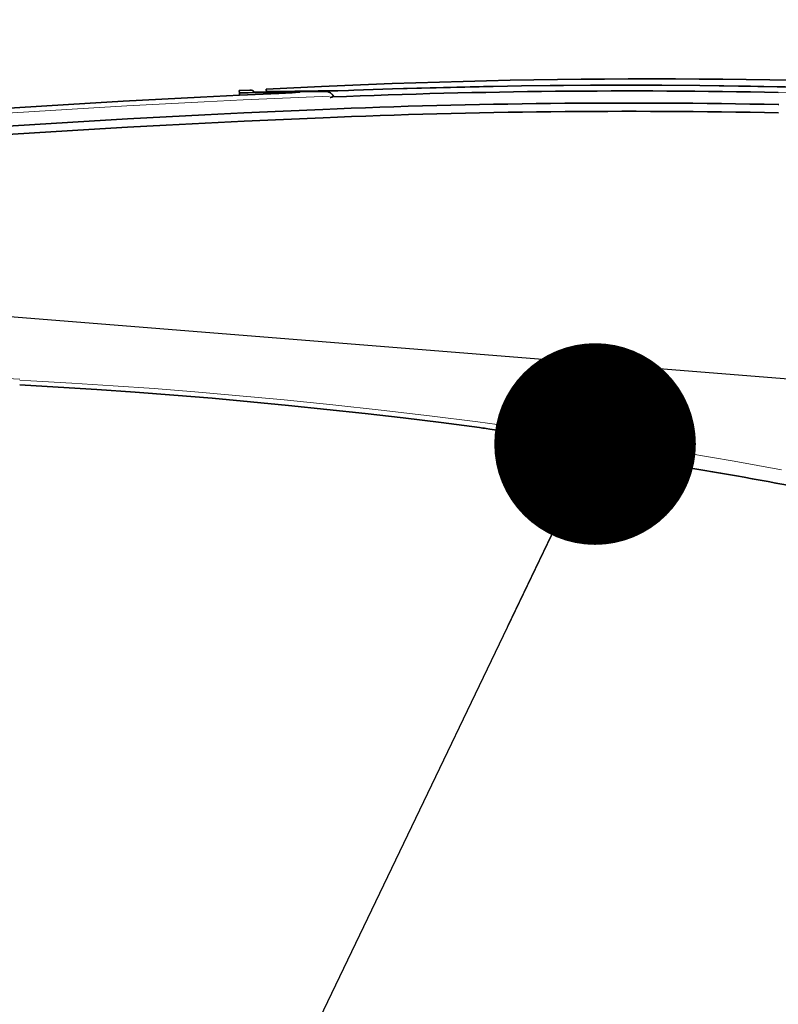
# Model space of a CAD drawing. Units: metres. Extents: x 1137 to 1156, y 774 to 954.
# Drawn here: x 1151 to 1151, y 869 to 869 of the extents above; entities that cross this region are included whole.
import ezdxf

# ---------------------------------------------------------------- set-up
doc = ezdxf.new("R2010")
doc.units = ezdxf.units.M
doc.linetypes.add('DASHED', pattern=[19.05, 12.7, -6.35])
doc.layers.add('! IL-Aparat iluminat P max. 100W pr.', color=1, linetype='Continuous', lineweight=25)
doc.layers.add('! IL-Consola metalica l 1-2m pr.', color=1, linetype='Continuous', lineweight=25)
doc.layers.add('cote', color=7, linetype='Continuous')
doc.dimstyles.new('alex_1_50 cm', dxfattribs={"dimtxt": 0.1, "dimasz": 0.1, "dimexe": 0.0625, "dimexo": 0.03125, "dimgap": 0.03125, "dimtad": 1, "dimdec": 0, "dimlfac": 100, "dimtxsty": 'Standard', "dimblk": 'OBLIQUE', "dimcen": 0.1, "dimclrt": 7, "dimadec": 0, "dimazin": 0, "dimtfac": 1, "dimtdec": 0, "dimtmove": 0, "dimatfit": 0, "dimfxl": 1, "dimarcsym": 0})

# ---------------------------------------------------------------- blocks, each defined once
blk = doc.blocks.new('Consola.Met.Lung.1-2m')
at = {"layer": '! IL-Consola metalica l 1-2m pr.', "color": 1, "linetype": 'DASHED', "ltscale": 0.5}
blk.add_lwpolyline([(0, 0.10527), (0, 0.10527), (2.99043, 0.34472)], dxfattribs=at)
blk = doc.blocks.new('Aparat.Iluminat')
at = {"layer": '! IL-Aparat iluminat P max. 100W pr.', "color": 0, "lineweight": 35, "ltscale": 0.013055}
blk.add_line((0.60646, 0.11009), (0.60643, 0.10937), dxfattribs=at)
at = {"layer": '! IL-Aparat iluminat P max. 100W pr.', "color": 0, "lineweight": 35, "ltscale": 0.047823}
blk.add_line((0.61314, 0.10974), (0.61053, 0.10988), dxfattribs=at)
at = {"layer": '! IL-Aparat iluminat P max. 100W pr.', "color": 0, "lineweight": 13, "ltscale": 0.033988}
blk.add_line((0.5926, 0.10827), (0.59075, 0.10835), dxfattribs=at)
at = {"layer": '! IL-Aparat iluminat P max. 100W pr.', "color": 0, "lineweight": 35, "ltscale": 0.017266}
blk.add_line((0.59174, 0.10955), (0.59269, 0.10954), dxfattribs=at)
at = {"layer": '! IL-Aparat iluminat P max. 100W pr.', "color": 0, "lineweight": 35, "ltscale": 0.097256}
blk.add_line((0.59269, 0.10954), (0.598, 0.10948), dxfattribs=at)
at = {"layer": '! IL-Aparat iluminat P max. 100W pr.', "color": 0, "lineweight": 35, "ltscale": 0.015871}
blk.add_line((0.59274, 0.10968), (0.5936, 0.10967), dxfattribs=at)
at = {"layer": '! IL-Aparat iluminat P max. 100W pr.', "color": 0, "lineweight": 13, "ltscale": 0.000199488}
blk.add_line((0.59872, 0.10931), (0.59872, 0.10932), dxfattribs=at)
at = {"layer": '! IL-Aparat iluminat P max. 100W pr.', "color": 0, "lineweight": 35, "ltscale": 0.022759}
blk.add_line((0.60091, 0.10936), (0.59967, 0.10937), dxfattribs=at)
at = {"layer": '! IL-Aparat iluminat P max. 100W pr.', "color": 0, "lineweight": 35, "ltscale": 0.053545}
blk.add_line((0.60643, 0.10937), (0.60936, 0.10932), dxfattribs=at)
at = {"layer": '! IL-Aparat iluminat P max. 100W pr.', "color": 0, "lineweight": 13, "ltscale": 0.001725}
blk.add_line((0.60949, 0.10941), (0.6095, 0.1095), dxfattribs=at)
at = {"layer": '! IL-Aparat iluminat P max. 100W pr.', "color": 0, "lineweight": 13, "ltscale": 0.000277861}
blk.add_line((0.6095, 0.10953), (0.6095, 0.10954), dxfattribs=at)
at = {"layer": '! IL-Aparat iluminat P max. 100W pr.', "color": 0, "lineweight": 35, "ltscale": 0.010858}
blk.add_line((0.61308, 0.1086), (0.6131, 0.1092), dxfattribs=at)
at = {"layer": '! IL-Aparat iluminat P max. 100W pr.', "color": 0, "lineweight": 35, "ltscale": 0.010028}
blk.add_line((0.61314, 0.10974), (0.6131, 0.1092), dxfattribs=at)
at = {"layer": '! IL-Aparat iluminat P max. 100W pr.', "color": 0, "lineweight": 35, "ltscale": 0.002035}
blk.add_line((0.47936, 0.10627), (0.47947, 0.10627), dxfattribs=at)
at = {"layer": '! IL-Aparat iluminat P max. 100W pr.', "color": 0, "lineweight": 35, "ltscale": 0.000289933}
blk.add_line((0.59242, 0.10508), (0.59244, 0.10508), dxfattribs=at)
at = {"layer": '! IL-Aparat iluminat P max. 100W pr.', "color": 0, "lineweight": 35}
for points in [[(0.37386, 0.10527), (0.38719, 0.10632), (0.40063, 0.10727), (0.41417, 0.10811), (0.42781, 0.10885), (0.44153, 0.10949), (0.45533, 0.11002), (0.4692, 0.11044), (0.47972, 0.11069)], [(0.47972, 0.11069), (0.48935, 0.11087), (0.4989, 0.11099), (0.50835, 0.11106), (0.51537, 0.11108), (0.52235, 0.11107), (0.53272, 0.11101), (0.54312, 0.11089), (0.55362, 0.11071), (0.56433, 0.11046), (0.57515, 0.11015), (0.58472, 0.10982), (0.58606, 0.10977)], [(0.60646, 0.11009), (0.60642, 0.10953), (0.60642, 0.10953), (0.60642, 0.10952), (0.60642, 0.10952), (0.60641, 0.10952), (0.60639, 0.10952), (0.60628, 0.10951), (0.60517, 0.10953), (0.5936, 0.10967)], [(0.58606, 0.10977), (0.58872, 0.10971), (0.59274, 0.10968)], [(0.58968, 0.10818), (0.58995, 0.10859), (0.59024, 0.1089), (0.59055, 0.10917), (0.59091, 0.10937), (0.59125, 0.10949), (0.59162, 0.10955), (0.59174, 0.10955)], [(0.59004, 0.10817), (0.59021, 0.10814), (0.59039, 0.10807), (0.59059, 0.10796), (0.59062, 0.10794)], [(0.59967, 0.10937), (0.59837, 0.10937), (0.5982, 0.10936), (0.59818, 0.10936), (0.59818, 0.10936), (0.59818, 0.10935), (0.59818, 0.10935)], [(0.59818, 0.10935), (0.59818, 0.10935), (0.5982, 0.10934), (0.59835, 0.10932), (0.60001, 0.10921), (0.60336, 0.10905)], [(0.60336, 0.10905), (0.61308, 0.1086), (0.62277, 0.10813), (0.63238, 0.10763), (0.64195, 0.10711), (0.65143, 0.10656), (0.66088, 0.10599), (0.67024, 0.1054), (0.67955, 0.10478), (0.68878, 0.10414), (0.69797, 0.10348), (0.70707, 0.10279), (0.71613, 0.10208), (0.72151, 0.10165)], [(0.61235, 0.10919), (0.61302, 0.10918), (0.61309, 0.10919), (0.6131, 0.10919), (0.6131, 0.10919), (0.6131, 0.1092)], [(0.61308, 0.1086), (0.62276, 0.10813), (0.63239, 0.10763), (0.64194, 0.10711), (0.65144, 0.10656), (0.66087, 0.10599), (0.67024, 0.1054), (0.67954, 0.10478), (0.68879, 0.10414), (0.69796, 0.10348), (0.70708, 0.10279), (0.72151, 0.10165)], [(0.59244, 0.10508), (0.60223, 0.10466), (0.61199, 0.10421), (0.62167, 0.10374), (0.63131, 0.10324), (0.64087, 0.10272), (0.65039, 0.10218), (0.65983, 0.10161), (0.66923, 0.10102), (0.67854, 0.1004), (0.68781, 0.09976), (0.697, 0.0991), (0.70614, 0.09842), (0.72133, 0.09721)], [(0.59235, 0.10302), (0.60217, 0.1026), (0.61194, 0.10215), (0.62164, 0.10168), (0.6313, 0.10118), (0.64089, 0.10066), (0.65043, 0.10012), (0.65988, 0.09955), (0.6693, 0.09895), (0.67863, 0.09834), (0.68792, 0.0977), (0.69712, 0.09704), (0.70627, 0.09635), (0.72126, 0.09517)], [(0.5536, 0.02619), (0.56305, 0.02741), (0.57251, 0.02858), (0.58197, 0.02968), (0.59143, 0.03071), (0.60091, 0.03169), (0.6104, 0.0326), (0.61991, 0.03345), (0.62942, 0.03424), (0.63895, 0.03496), (0.6485, 0.03562), (0.65805, 0.03622), (0.66761, 0.03675)], [(0.52526, 0.02006), (0.52555, 0.02012), (0.52949, 0.02107), (0.53863, 0.0232), (0.54879, 0.02546)], [(0.54879, 0.02546), (0.54931, 0.02556), (0.55103, 0.02582), (0.55195, 0.02595)]]:
    blk.add_lwpolyline(points, dxfattribs=at)
at = {"layer": '! IL-Aparat iluminat P max. 100W pr.', "color": 0, "lineweight": 13}
for points in [[(0.31229, 0.09764), (0.32058, 0.09864), (0.32888, 0.09959), (0.33718, 0.10049), (0.3455, 0.10134), (0.35383, 0.10215), (0.36634, 0.10329), (0.3747, 0.10399), (0.38376, 0.10471), (0.39282, 0.10537), (0.4019, 0.10599), (0.4087, 0.10642), (0.41552, 0.10682), (0.42914, 0.10755), (0.44033, 0.10806), (0.45152, 0.1085), (0.46271, 0.10888), (0.4711, 0.10911), (0.47948, 0.1093)], [(0.59004, 0.10877), (0.59008, 0.10882), (0.59012, 0.10887)], [(0.59261, 0.10829), (0.6024, 0.10787), (0.61216, 0.10742), (0.62183, 0.10695), (0.63147, 0.10646), (0.64103, 0.10594), (0.65054, 0.10539), (0.65998, 0.10483), (0.66937, 0.10424), (0.67867, 0.10362), (0.68793, 0.10298), (0.6971, 0.10233), (0.70623, 0.10164), (0.72159, 0.10043)], [(0.47865, 0.01572), (0.49039, 0.01783), (0.50216, 0.01985), (0.51396, 0.02178), (0.52576, 0.0236), (0.5366, 0.0252), (0.54202, 0.02596), (0.55401, 0.02758), (0.56599, 0.0291), (0.57798, 0.03052), (0.58997, 0.03184), (0.60198, 0.03306), (0.61401, 0.03418), (0.62414, 0.03505), (0.6343, 0.03584), (0.64446, 0.03657), (0.65464, 0.03723), (0.66483, 0.03782), (0.66756, 0.03796)]]:
    blk.add_lwpolyline(points, dxfattribs=at)
at = {"layer": '! IL-Aparat iluminat P max. 100W pr.', "color": 0, "lineweight": 35}
for centre, radius, start, end in [((0.51044, -1.66588), 1.77853, 87.34615, 99.41625), ((0.43454, -3.30329), 3.41771, 87.11675, 87.34614), ((0.61046, 0.10851), 0.00137, 87.0484, 143.5743), ((0.51669, -1.71754), 1.82719, 87.69936, 91.16719), ((0.57754, -1.75424), 1.86383, 89.00911, 89.37089), ((0.57855, -1.74715), 1.85665, 88.95694, 89.30987), ((0.51671, -1.71519), 1.82185, 87.61823, 91.17133), ((0.51644, -1.7233), 1.8279, 87.61976, 91.16108), ((0.57069, -0.09944), 0.12678, 97.7472, 98.5029), ((0.75502, -1.48123), 1.51876, 98.70097, 101.1079)]:
    blk.add_arc(centre, radius, start, end, dxfattribs=at)
at = {"layer": '! IL-Aparat iluminat P max. 100W pr.', "color": 0, "lineweight": 13}
for centre, radius, start, end in [((0.51564, -1.63508), 1.74621, 91.17871, 93.21914), ((0.51714, -1.70722), 1.81837, 87.8401, 91.17923), ((0.51672, -1.71681), 1.82649, 87.70504, 91.1679), ((0.78434, -2.19632), 2.23753, 91.70418, 92.99197)]:
    blk.add_arc(centre, radius, start, end, dxfattribs=at)
blk = doc.blocks.new('_Oblique')
at = {"color": 0, "linetype": 'ByBlock', "lineweight": -2}
blk.add_line((-0.5, -0.5), (0.5, 0.5), dxfattribs=at)

msp = doc.modelspace()

# ---------------------------------------------------------------- block references
at = {"layer": '! IL-Aparat iluminat P max. 100W pr.', "xscale": -1}
msp.add_blockref('Aparat.Iluminat', (1151.74445, 869.12575), dxfattribs=at)
at = {"layer": '! IL-Consola metalica l 1-2m pr.', "xscale": -1}
msp.add_blockref('Consola.Met.Lung.1-2m', (1153.14477, 868.90835), dxfattribs=at)

# ---------------------------------------------------------------- leaders
at = {"layer": 'cote'}
for points in [[(1151.21954, 869.14786), (1150.91311, 868.50933), (1148.95923, 868.50933)], [(1152.53881, 869.03064), (1151.8233, 867.894), (1150.13918, 867.894)]]:
    msp.add_leader(points, dimstyle='alex_1_50 cm', override={"dimasz": 0.05, "dimgap": 0.03125, "dimtad": 0, "dimldrblk": 'Dot', "dimfxl": 0.75, "dimfxlon": 1, "dimarcsym": 1}, dxfattribs=at)

doc.saveas('drawing.dxf')
